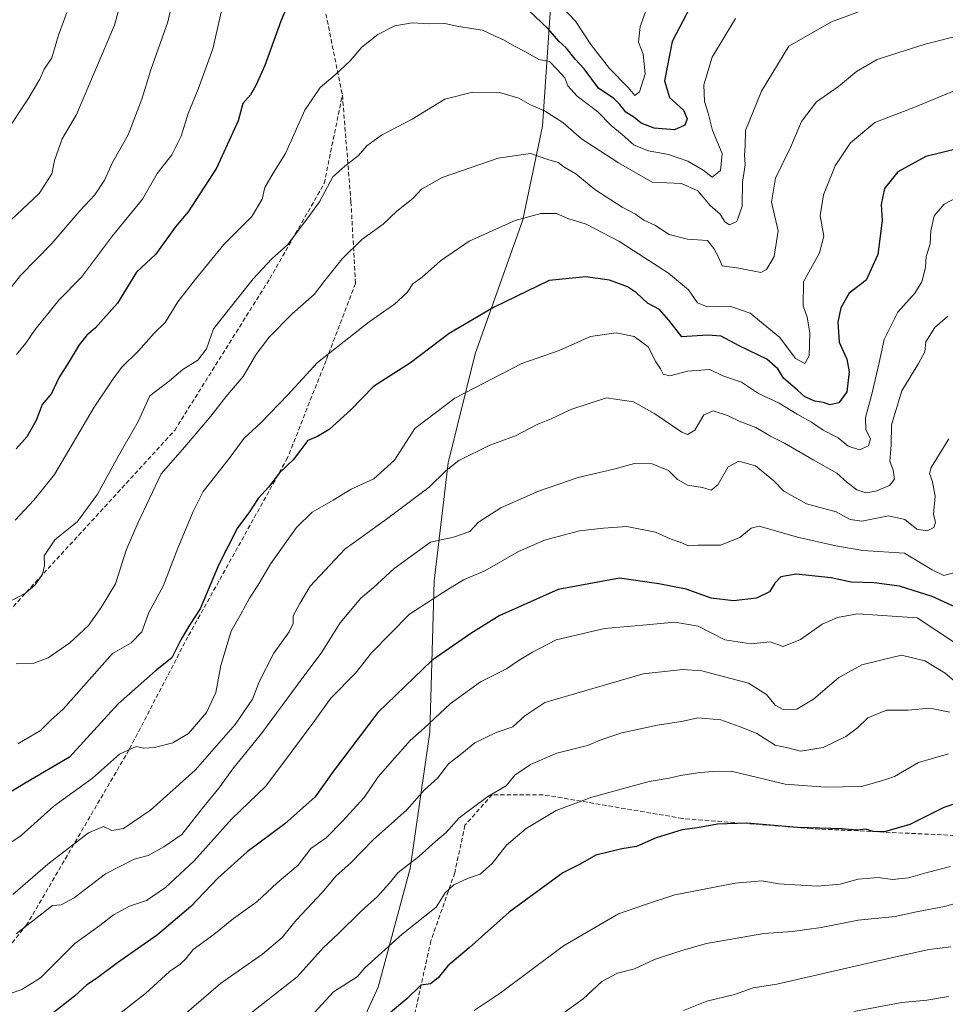
# Model space of a CAD drawing. Units: metres. Extents: x 562913 to 566350, y 4749541 to 4751886.
# Drawn here: x 563243 to 563460, y 4751523 to 4751753 of the extents above; entities that cross this region are included whole.
import ezdxf

# ---------------------------------------------------------------- set-up
doc = ezdxf.new("R2010")
doc.units = ezdxf.units.M
doc.header["$MEASUREMENT"] = 0
doc.linetypes.add('TRAZOSX2', pattern=[1.5, 1, -0.5])
for name, color, linetype, lineweight in [('Curva de nivel maestra', 36, 'Continuous', 30), ('Curva de nivel normal', 36, 'Continuous', 0), ('Municipio', 9, 'Continuous', 13), ('Municipio CxS', 142, 'Continuous', 0), ('Senda', 19, 'TRAZOSX2', 0)]:
    doc.layers.add(name, color=color, linetype=linetype, lineweight=lineweight)

# ---------------------------------------------------------------- blocks, each defined once
blk = doc.blocks.new('*U168')
at = {"layer": 'Curva de nivel normal', "color": 36, "linetype": 'Continuous', "lineweight": 0}
blk.add_polyline3d([(563279.13, 4751757.18, 715), (563277.97, 4751752.07, 715), (563273.97, 4751740.85, 715), (563271.89, 4751734, 715), (563268.7, 4751725.67, 715), (563265.1, 4751719.33, 715), (563263.17, 4751715.07, 715), (563260.9, 4751711.61, 715), (563257.38, 4751707.89, 715), (563250.87, 4751700.28, 715), (563243.52, 4751692.82, 715), (563238.08, 4751685.93, 715)], dxfattribs=at)
blk = doc.blocks.new('*U171')
at = {"layer": 'Curva de nivel normal', "color": 36, "linetype": 'Continuous', "lineweight": 0}
blk.add_polyline3d([(563276.73, 4751515.7, 785), (563290.24, 4751527.4, 785), (563300.06, 4751534.22, 785), (563304.67, 4751538.13, 785), (563308, 4751542.22, 785), (563314, 4751548.62, 785), (563317.26, 4751552.53, 785), (563320.71, 4751555.54, 785), (563325.93, 4751560.94, 785), (563333.81, 4751567.96, 785), (563337.93, 4751572.59, 785), (563340.93, 4751575.33, 785), (563343.5, 4751578.67, 785), (563346.63, 4751581.09, 785), (563349.65, 4751583.58, 785), (563354.64, 4751585.98, 785), (563358.56, 4751587.36, 785), (563361.31, 4751589.92, 785), (563366, 4751592.99, 785), (563389, 4751599.71, 785), (563398.25, 4751600.7, 785), (563402.71, 4751600.43, 785), (563413.63, 4751597.53, 785), (563417.76, 4751594.87, 785), (563419.85, 4751592.38, 785), (563421.7, 4751591.4, 785), (563424.91, 4751591.49, 785), (563428.78, 4751593.79, 785), (563434.71, 4751598.9, 785), (563440.07, 4751601.81, 785), (563444.85, 4751603.03, 785), (563449.33, 4751604.06, 785), (563454.8, 4751602.77, 785), (563459.56, 4751599.9, 785), (563462.69, 4751597.15, 785)], dxfattribs=at)
blk = doc.blocks.new('*U172')
at = {"layer": 'Curva de nivel normal', "color": 36, "linetype": 'Continuous', "lineweight": 0}
blk.add_polyline3d([(563460.41, 4751654.67, 765), (563456.28, 4751647.96, 765), (563455.89, 4751646.54, 765), (563456.57, 4751644.61, 765), (563457.2, 4751641.2, 765), (563456.82, 4751637.05, 765), (563457.3, 4751635.05, 765), (563456.85, 4751633.88, 765), (563455.35, 4751633.14, 765), (563452.94, 4751633.52, 765), (563450.12, 4751635.78, 765), (563446.28, 4751636.61, 765), (563440.08, 4751635.42, 765), (563437.32, 4751635.77, 765), (563434.04, 4751637.56, 765), (563427.16, 4751639.42, 765), (563421.84, 4751642.42, 765), (563419.54, 4751644.84, 765), (563415.24, 4751648.32, 765), (563411.34, 4751649.42, 765), (563408.86, 4751648.08, 765), (563406.43, 4751643.9, 765), (563404.91, 4751642.67, 765), (563402.88, 4751643.24, 765), (563399.37, 4751643.84, 765), (563397, 4751645.12, 765), (563394.9, 4751647.24, 765), (563391.06, 4751648.77, 765), (563387, 4751648.88, 765), (563382.14, 4751647.54, 765), (563373.82, 4751645.58, 765), (563364.53, 4751642.42, 765), (563355.73, 4751638.48, 765), (563350.54, 4751635.2, 765), (563348.47, 4751632.97, 765), (563344.67, 4751631.63, 765), (563339.33, 4751630.46, 765), (563330.84, 4751624.35, 765), (563325.91, 4751619.78, 765), (563323.05, 4751617.38, 765), (563318.18, 4751611.66, 765), (563313.8, 4751604.55, 765), (563309.23, 4751598.58, 765), (563299.87, 4751585.78, 765), (563293.17, 4751577.53, 765), (563289.9, 4751573, 765), (563286.04, 4751568.37, 765), (563281.21, 4751562.21, 765), (563277, 4751559.28, 765), (563273.33, 4751557.24, 765), (563270.1, 4751556.41, 765), (563263.39, 4751552.96, 765), (563256.06, 4751547.38, 765), (563253.04, 4751545.72, 765), (563251, 4751545.59, 765), (563242.5, 4751538.94, 765)], dxfattribs=at)
blk = doc.blocks.new('*U173')
at = {"layer": 'Curva de nivel normal', "color": 36, "linetype": 'Continuous', "lineweight": 0}
for points in [[(563389.98, 4751755.67, 720), (563388.25, 4751751, 720), (563387.92, 4751747.33, 720), (563389.02, 4751744.48, 720), (563389.44, 4751739.92, 720), (563388.13, 4751735.73, 720), (563387.04, 4751734.86, 720), (563385.49, 4751736.75, 720), (563381.11, 4751741.14, 720), (563376.73, 4751746.74, 720), (563373.22, 4751752.22, 720), (563370.39, 4751755.22, 720)], [(563290.5, 4751754.64, 720), (563288.5, 4751745.74, 720), (563285.08, 4751736.33, 720), (563282.67, 4751730.67, 720), (563281.04, 4751725.33, 720), (563278.93, 4751721, 720), (563275.5, 4751716.67, 720), (563272.03, 4751710.6, 720), (563265.04, 4751702.09, 720), (563257.83, 4751692.44, 720), (563252.53, 4751687.01, 720), (563246.95, 4751680.16, 720), (563244.8, 4751676.97, 720), (563242.62, 4751674.33, 720)]]:
    blk.add_polyline3d(points, dxfattribs=at)
blk = doc.blocks.new('*U180')
at = {"layer": 'Curva de nivel normal', "color": 36, "linetype": 'Continuous', "lineweight": 0}
blk.add_polyline3d([(563410.54, 4751752.84, 730), (563405.14, 4751743.82, 730), (563403.13, 4751737.36, 730), (563403.29, 4751733.43, 730), (563404.15, 4751730.69, 730), (563405.15, 4751726.67, 730), (563407.43, 4751721.33, 730), (563407.07, 4751717.33, 730), (563405.12, 4751715.74, 730), (563403.04, 4751717.38, 730), (563399.45, 4751719.49, 730), (563394.9, 4751721.07, 730), (563390.21, 4751721.92, 730), (563386.92, 4751723.26, 730), (563384.06, 4751725.73, 730), (563381.51, 4751727.84, 730), (563378.38, 4751731.07, 730), (563373.6, 4751734.68, 730), (563371.4, 4751737.09, 730), (563370.68, 4751739.01, 730), (563368.91, 4751740.91, 730), (563367.11, 4751742.78, 730), (563364.6, 4751743.26, 730), (563361.54, 4751745.07, 730), (563358.92, 4751746.39, 730), (563356.37, 4751747.9, 730), (563354.41, 4751748.74, 730), (563351.44, 4751750.09, 730), (563345.88, 4751750.98, 730), (563342.67, 4751751.7, 730), (563339, 4751751.61, 730), (563335, 4751751.83, 730), (563331, 4751751.11, 730), (563327, 4751749.1, 730), (563323.29, 4751746.16, 730), (563320.51, 4751742.94, 730), (563317.05, 4751739.65, 730), (563313.58, 4751736.75, 730), (563309.96, 4751731.41, 730), (563305.48, 4751721.31, 730), (563302.57, 4751716.74, 730), (563300.65, 4751713.33, 730), (563299.99, 4751710.67, 730), (563297.57, 4751706.59, 730), (563291.07, 4751700.03, 730), (563284.46, 4751691.92, 730), (563280.28, 4751686.67, 730), (563277.3, 4751681.82, 730), (563274.74, 4751679.29, 730), (563271.08, 4751675.16, 730), (563267.14, 4751671.33, 730), (563265.18, 4751668.67, 730), (563260.72, 4751662, 730), (563251.48, 4751646.32, 730), (563246.65, 4751640.27, 730), (563242.29, 4751635.65, 730)], dxfattribs=at)
blk = doc.blocks.new('*U184')
at = {"layer": 'Curva de nivel normal', "color": 36, "linetype": 'Continuous', "lineweight": 0}
blk.add_polyline3d([(563307.72, 4751515.67, 795), (563316.67, 4751525.39, 795), (563322.16, 4751528.95, 795), (563323.97, 4751531, 795), (563332.67, 4751538.92, 795), (563340.62, 4751545.22, 795), (563342.71, 4751548.56, 795), (563344.73, 4751550.45, 795), (563347.95, 4751551.88, 795), (563350.94, 4751552.88, 795), (563353.71, 4751555.42, 795), (563357.09, 4751559.7, 795), (563361.67, 4751563.57, 795), (563368.67, 4751567.8, 795), (563377, 4751570.92, 795), (563390.36, 4751574.55, 795), (563395.1, 4751575.32, 795), (563397.69, 4751575.95, 795), (563402.33, 4751576.7, 795), (563405.3, 4751576.92, 795), (563409.57, 4751577, 795), (563422.15, 4751573.97, 795), (563431.53, 4751573.22, 795), (563439.98, 4751573.42, 795), (563444.66, 4751574.7, 795), (563447.67, 4751575.77, 795), (563453.33, 4751579.04, 795), (563460.33, 4751581.04, 795)], dxfattribs=at)
blk = doc.blocks.new('*U185')
at = {"layer": 'Curva de nivel normal', "color": 36, "linetype": 'Continuous', "lineweight": 0}
blk.add_polyline3d([(563467.01, 4751603.57, 780), (563453, 4751612.84, 780), (563439.06, 4751613.71, 780), (563434.42, 4751612.92, 780), (563430.78, 4751611.36, 780), (563425.76, 4751607.71, 780), (563421.71, 4751606.12, 780), (563418.66, 4751607.23, 780), (563414.12, 4751606.74, 780), (563408.08, 4751607.65, 780), (563401.87, 4751610.87, 780), (563396.4, 4751611.82, 780), (563388.93, 4751611.1, 780), (563379.98, 4751610.32, 780), (563368.67, 4751607.64, 780), (563363.14, 4751604.78, 780), (563360.05, 4751602.92, 780), (563357.08, 4751600.88, 780), (563350.96, 4751597.86, 780), (563343.92, 4751592.73, 780), (563337.81, 4751587.05, 780), (563334.53, 4751584.18, 780), (563330.46, 4751579.51, 780), (563327.11, 4751575.69, 780), (563323.84, 4751570.84, 780), (563318.73, 4751565.33, 780), (563314.94, 4751561.4, 780), (563311.35, 4751558.94, 780), (563308.38, 4751555, 780), (563303.53, 4751550.87, 780), (563298.72, 4751546.48, 780), (563293.33, 4751542.59, 780), (563288.67, 4751538.81, 780), (563283.87, 4751535.3, 780), (563282.16, 4751533.14, 780), (563280.86, 4751531.87, 780), (563278.31, 4751530.14, 780), (563272.72, 4751525.03, 780), (563266.04, 4751519.78, 780)], dxfattribs=at)
blk = doc.blocks.new('*U187')
at = {"layer": 'Curva de nivel normal', "color": 36, "linetype": 'Continuous', "lineweight": 0}
blk.add_polyline3d([(563242.54, 4751602.05, 740), (563246.62, 4751602.23, 740), (563249.98, 4751603.5, 740), (563255.08, 4751607, 740), (563259.44, 4751611, 740), (563262.37, 4751615.19, 740), (563265.76, 4751620.76, 740), (563268.24, 4751628.6, 740), (563270.95, 4751634.96, 740), (563276.43, 4751646.43, 740), (563281.96, 4751652.8, 740), (563288, 4751659.95, 740), (563291.47, 4751664.45, 740), (563295.52, 4751669.2, 740), (563298.68, 4751674.47, 740), (563301.64, 4751678.38, 740), (563307, 4751683.81, 740), (563312.17, 4751688.39, 740), (563314.63, 4751691.64, 740), (563318.7, 4751696.72, 740), (563323.28, 4751701.19, 740), (563328.24, 4751704.83, 740), (563331.44, 4751707.8, 740), (563335.2, 4751710.78, 740), (563337.24, 4751713, 740), (563342.07, 4751715.68, 740), (563355.1, 4751720.2, 740), (563362.67, 4751721.3, 740), (563366.74, 4751719.9, 740), (563369.12, 4751719.22, 740), (563370.49, 4751718.16, 740), (563373.24, 4751716.58, 740), (563377.69, 4751712.87, 740), (563384.05, 4751708.76, 740), (563387.19, 4751707.12, 740), (563389.14, 4751705.72, 740), (563391.71, 4751704.59, 740), (563395.09, 4751702.35, 740), (563399.33, 4751701.25, 740), (563404.05, 4751700.99, 740), (563405.52, 4751699.08, 740), (563406.67, 4751696.94, 740), (563407.43, 4751695.09, 740), (563411.32, 4751694.54, 740), (563416.48, 4751693.53, 740), (563417.77, 4751694.23, 740), (563419.56, 4751697.21, 740), (563420.5, 4751703.23, 740), (563418.99, 4751709.91, 740), (563419.89, 4751715.56, 740), (563423.4, 4751722.67, 740), (563425.99, 4751728.76, 740), (563429.46, 4751733.37, 740), (563434.6, 4751736.93, 740), (563438.84, 4751740.48, 740), (563443.61, 4751743.25, 740), (563448.67, 4751744.9, 740), (563454.84, 4751746.82, 740), (563470.92, 4751750.92, 740)], dxfattribs=at)
blk = doc.blocks.new('*U188')
at = {"layer": 'Curva de nivel normal', "color": 36, "linetype": 'Continuous', "lineweight": 0}
blk.add_polyline3d([(563239.33, 4751558.96, 755), (563243.67, 4751561.98, 755), (563251.33, 4751568.82, 755), (563260.33, 4751575.36, 755), (563266.67, 4751580.92, 755), (563270.53, 4751582.74, 755), (563272.34, 4751582.36, 755), (563274.83, 4751582.49, 755), (563279.16, 4751583.6, 755), (563282.76, 4751585.76, 755), (563286.98, 4751590.67, 755), (563289.17, 4751595.33, 755), (563290.34, 4751601.67, 755), (563292.76, 4751609.71, 755), (563294.98, 4751613.64, 755), (563297, 4751617.43, 755), (563299, 4751620.34, 755), (563302, 4751625.5, 755), (563308, 4751633.89, 755), (563311.67, 4751637.5, 755), (563316.56, 4751640.32, 755), (563320.78, 4751642.9, 755), (563326.04, 4751645.3, 755), (563330.87, 4751649.63, 755), (563335.67, 4751657.04, 755), (563345, 4751664.12, 755), (563360.67, 4751672.21, 755), (563369.33, 4751675.3, 755), (563376.67, 4751678.53, 755), (563382.67, 4751679.43, 755), (563386.91, 4751678.58, 755), (563390.14, 4751676.12, 755), (563391.97, 4751672.64, 755), (563393.02, 4751671.02, 755), (563393.68, 4751669.74, 755), (563395.19, 4751669.36, 755), (563399.34, 4751670.43, 755), (563404.58, 4751670.86, 755), (563407.6, 4751669.35, 755), (563411.93, 4751667.85, 755), (563415.94, 4751665.24, 755), (563420.76, 4751662.99, 755), (563424.93, 4751660.38, 755), (563428.34, 4751658.52, 755), (563431, 4751656.67, 755), (563434.5, 4751654.83, 755), (563436.9, 4751652.9, 755), (563439.53, 4751652.05, 755), (563441.62, 4751653.02, 755), (563442.09, 4751654.61, 755), (563441.02, 4751656.76, 755), (563440.94, 4751659.59, 755), (563442.34, 4751664.75, 755), (563444.05, 4751672.05, 755), (563445.31, 4751677.87, 755), (563448.46, 4751684.2, 755), (563452.47, 4751688.67, 755), (563454.08, 4751691.33, 755), (563454.96, 4751694.67, 755), (563455.07, 4751697.22, 755), (563456.02, 4751700.23, 755), (563456.21, 4751703.22, 755), (563456.98, 4751706.74, 755), (563459.28, 4751709.46, 755), (563463.89, 4751711.89, 755)], dxfattribs=at)
blk = doc.blocks.new('*U189')
at = {"layer": 'Curva de nivel normal', "color": 36, "linetype": 'Continuous', "lineweight": 0}
blk.add_polyline3d([(563447.33, 4751757.47, 735), (563433, 4751752.06, 735), (563423, 4751746.38, 735), (563416.66, 4751735.84, 735), (563412.93, 4751726.68, 735), (563412.82, 4751723.05, 735), (563412.64, 4751721.01, 735), (563412.85, 4751718.67, 735), (563412.19, 4751714.59, 735), (563412.15, 4751709.01, 735), (563410.87, 4751705.45, 735), (563409.15, 4751704.65, 735), (563408.04, 4751705.3, 735), (563406.96, 4751707.13, 735), (563404.62, 4751709.17, 735), (563401.74, 4751712.58, 735), (563397.98, 4751714.27, 735), (563391.09, 4751714.64, 735), (563383.21, 4751719.12, 735), (563374.56, 4751724.76, 735), (563370.25, 4751728.58, 735), (563365.98, 4751731.31, 735), (563362.69, 4751732.69, 735), (563359.92, 4751734.25, 735), (563355.45, 4751735.58, 735), (563349.14, 4751735.62, 735), (563342.67, 4751733.97, 735), (563335, 4751729.32, 735), (563327.85, 4751725.62, 735), (563324.41, 4751723.08, 735), (563322.52, 4751720.83, 735), (563319.28, 4751718.32, 735), (563316.47, 4751715.83, 735), (563313.38, 4751709.99, 735), (563310.45, 4751705.96, 735), (563305.92, 4751699.99, 735), (563302.26, 4751696.67, 735), (563297.92, 4751692.01, 735), (563288.64, 4751680.34, 735), (563286.98, 4751675.67, 735), (563284.95, 4751673, 735), (563281.5, 4751670.87, 735), (563278.36, 4751668.17, 735), (563273.78, 4751664.67, 735), (563271.03, 4751658.7, 735), (563266.45, 4751650.67, 735), (563261.53, 4751641.67, 735), (563256.84, 4751635.33, 735), (563251.56, 4751631, 735), (563249.07, 4751627.33, 735), (563249.15, 4751625.03, 735), (563248.72, 4751623.02, 735), (563247, 4751620.52, 735), (563244.72, 4751618.54, 735), (563241.63, 4751616.91, 735)], dxfattribs=at)
blk = doc.blocks.new('*U191')
at = {"layer": 'Curva de nivel normal', "color": 36, "linetype": 'Continuous', "lineweight": 0}
blk.add_polyline3d([(563460.16, 4751683.33, 760), (563457.1, 4751680.67, 760), (563455, 4751677.33, 760), (563454.75, 4751675, 760), (563453.34, 4751672.2, 760), (563449.4, 4751665.82, 760), (563446.97, 4751657.91, 760), (563446.91, 4751653.14, 760), (563446.58, 4751649.45, 760), (563447.36, 4751647.33, 760), (563447.71, 4751645.22, 760), (563446.49, 4751643.74, 760), (563443.33, 4751642.4, 760), (563441, 4751642.04, 760), (563438.9, 4751642.75, 760), (563436.61, 4751644.46, 760), (563434.24, 4751646.65, 760), (563428.67, 4751649.71, 760), (563421.99, 4751653.61, 760), (563418.71, 4751655.27, 760), (563415.33, 4751657.29, 760), (563411.42, 4751658.77, 760), (563408.67, 4751660.07, 760), (563405.37, 4751661.15, 760), (563403.13, 4751660.24, 760), (563401.03, 4751656.65, 760), (563399.38, 4751655.68, 760), (563398.02, 4751656.16, 760), (563391.73, 4751660.46, 760), (563386.71, 4751663.3, 760), (563380.45, 4751664.21, 760), (563372.06, 4751661.5, 760), (563367.46, 4751659.3, 760), (563364.36, 4751658.03, 760), (563359.13, 4751655.35, 760), (563353.14, 4751653.18, 760), (563345.94, 4751649.56, 760), (563342.95, 4751647.24, 760), (563339.02, 4751643.36, 760), (563329, 4751635.85, 760), (563319.32, 4751628.87, 760), (563311.21, 4751620.2, 760), (563308.78, 4751616.14, 760), (563307.27, 4751613.27, 760), (563307.23, 4751611.48, 760), (563306.33, 4751609.57, 760), (563302.68, 4751604.54, 760), (563299.27, 4751597.86, 760), (563297.71, 4751593.79, 760), (563293.7, 4751587.86, 760), (563284.43, 4751577.31, 760), (563273.94, 4751567.88, 760), (563267.58, 4751563.56, 760), (563264.87, 4751563.1, 760), (563262.97, 4751564.07, 760), (563259.4, 4751562.6, 760), (563249.95, 4751555.23, 760), (563241.74, 4751548.2, 760)], dxfattribs=at)
blk = doc.blocks.new('*U195')
at = {"layer": 'Curva de nivel normal', "color": 36, "linetype": 'Continuous', "lineweight": 0}
blk.add_polyline3d([(563254.36, 4751754.23, 705), (563252.45, 4751748.97, 705), (563250.83, 4751743.67, 705), (563249.07, 4751741, 705), (563248.03, 4751738.67, 705), (563245.3, 4751734.06, 705), (563240.3, 4751726.47, 705)], dxfattribs=at)
blk = doc.blocks.new('*U197')
at = {"layer": 'Curva de nivel normal', "color": 36, "linetype": 'Continuous', "lineweight": 0}
blk.add_polyline3d([(563238.88, 4751524.28, 770), (563243.85, 4751525.93, 770), (563248.21, 4751528.72, 770), (563256.26, 4751536.71, 770), (563262.06, 4751540.91, 770), (563265.26, 4751543.38, 770), (563269, 4751545.41, 770), (563273, 4751546.75, 770), (563277.44, 4751549.81, 770), (563284.09, 4751556, 770), (563292.82, 4751565.75, 770), (563300.85, 4751573.46, 770), (563307.05, 4751581.79, 770), (563312.33, 4751588.82, 770), (563316, 4751594.02, 770), (563321.8, 4751599.86, 770), (563325.52, 4751604.61, 770), (563334.42, 4751613.65, 770), (563342.32, 4751618.77, 770), (563347, 4751621.66, 770), (563351.97, 4751623.76, 770), (563359.87, 4751628.29, 770), (563365.97, 4751630.99, 770), (563374.11, 4751633.1, 770), (563379.7, 4751633.79, 770), (563385.16, 4751634.16, 770), (563391.84, 4751632.84, 770), (563395.3, 4751631.3, 770), (563398.01, 4751630.34, 770), (563399.5, 4751629.66, 770), (563401.81, 4751629.76, 770), (563407.09, 4751629.79, 770), (563411.57, 4751631.55, 770), (563414.24, 4751633.78, 770), (563416.12, 4751634.25, 770), (563425, 4751631.64, 770), (563434, 4751629.62, 770), (563440.33, 4751628.56, 770), (563450.03, 4751627.91, 770), (563456.46, 4751624.06, 770), (563459.19, 4751622.73, 770), (563461.78, 4751623.42, 770)], dxfattribs=at)
blk = doc.blocks.new('*U201')
at = {"layer": 'Curva de nivel normal', "color": 36, "linetype": 'Continuous', "lineweight": 0}
blk.add_polyline3d([(563460.64, 4751590.76, 790), (563455.98, 4751591.68, 790), (563450.92, 4751591.26, 790), (563445.82, 4751591.24, 790), (563441.46, 4751589.41, 790), (563439, 4751587.02, 790), (563436.33, 4751585.06, 790), (563431.03, 4751582.51, 790), (563425.76, 4751581.62, 790), (563422.79, 4751582.46, 790), (563419.86, 4751583.09, 790), (563415.52, 4751585.79, 790), (563412.23, 4751587.13, 790), (563407.16, 4751588.94, 790), (563401.72, 4751589.43, 790), (563398.33, 4751588.65, 790), (563392.33, 4751587.74, 790), (563384, 4751585.91, 790), (563379.33, 4751584.4, 790), (563376, 4751582.97, 790), (563368.83, 4751581.17, 790), (563362.7, 4751578.55, 790), (563359, 4751576.06, 790), (563356.99, 4751573.58, 790), (563352.67, 4751571.06, 790), (563346, 4751566.04, 790), (563342.96, 4751562.62, 790), (563340.49, 4751560.56, 790), (563336.61, 4751557.03, 790), (563331.78, 4751553.34, 790), (563329.69, 4751550.76, 790), (563326.95, 4751547.69, 790), (563323.11, 4751544.25, 790), (563317.78, 4751538.98, 790), (563314.33, 4751535.8, 790), (563308.14, 4751528.89, 790), (563294.47, 4751518.19, 790)], dxfattribs=at)
blk = doc.blocks.new('*U203')
at = {"layer": 'Curva de nivel normal', "color": 36, "linetype": 'Continuous', "lineweight": 0}
blk.add_polyline3d([(563267.57, 4751758.98, 710), (563265.52, 4751751.28, 710), (563256.64, 4751730.4, 710), (563253.24, 4751724.76, 710), (563251.48, 4751719.64, 710), (563250.88, 4751716.56, 710), (563247.88, 4751711.92, 710), (563240.02, 4751704.54, 710)], dxfattribs=at)
blk = doc.blocks.new('*U205')
at = {"layer": 'Curva de nivel normal', "color": 36, "linetype": 'Continuous', "lineweight": 0}
blk.add_polyline3d([(563242.93, 4751583.34, 745), (563248.23, 4751586.52, 745), (563250.72, 4751588.97, 745), (563253.53, 4751591.43, 745), (563265, 4751604.44, 745), (563269.36, 4751606.93, 745), (563271.9, 4751609.5, 745), (563273.5, 4751614.07, 745), (563276.83, 4751620.2, 745), (563280.26, 4751629.09, 745), (563283.86, 4751637.67, 745), (563286.18, 4751642.33, 745), (563292.25, 4751650, 745), (563295.78, 4751654.76, 745), (563299.66, 4751658.39, 745), (563305.91, 4751664.86, 745), (563312.89, 4751672.49, 745), (563325, 4751682, 745), (563330.88, 4751686.09, 745), (563333.87, 4751688.84, 745), (563335.22, 4751690.84, 745), (563337.33, 4751692.37, 745), (563341.67, 4751696.19, 745), (563348.33, 4751700.81, 745), (563359.1, 4751705.66, 745), (563365.06, 4751707.3, 745), (563368.76, 4751707.29, 745), (563371.38, 4751706.09, 745), (563375.66, 4751704.82, 745), (563383.32, 4751700.85, 745), (563394.92, 4751693.38, 745), (563399.56, 4751689.42, 745), (563401.69, 4751686.4, 745), (563403.95, 4751685.47, 745), (563409.23, 4751685.61, 745), (563414, 4751684, 745), (563420.95, 4751678.28, 745), (563424.54, 4751673.38, 745), (563426.75, 4751672.27, 745), (563427.8, 4751674.01, 745), (563427.93, 4751679.44, 745), (563427.33, 4751683.1, 745), (563426.38, 4751685.73, 745), (563426.46, 4751691.34, 745), (563430.16, 4751698.1, 745), (563431.17, 4751702.01, 745), (563430.34, 4751706.75, 745), (563431.1, 4751711.67, 745), (563433.81, 4751718.44, 745), (563437.38, 4751723.78, 745), (563443.09, 4751728.52, 745), (563451.79, 4751731.87, 745), (563462.05, 4751736.1, 745)], dxfattribs=at)
blk = doc.blocks.new('*U208')
at = {"layer": 'Curva de nivel maestra', "color": 36, "linetype": 'Continuous', "lineweight": 30}
blk.add_polyline3d([(563462.64, 4751722.49, 750), (563455.04, 4751720.57, 750), (563448.49, 4751716.99, 750), (563445.36, 4751713.15, 750), (563444.59, 4751709.37, 750), (563444.82, 4751705.67, 750), (563443.77, 4751697.67, 750), (563441.04, 4751691.67, 750), (563437.11, 4751688.67, 750), (563435.15, 4751685.22, 750), (563434.44, 4751681.88, 750), (563434.78, 4751677.2, 750), (563436.55, 4751673.27, 750), (563437.14, 4751670.32, 750), (563436.54, 4751665.62, 750), (563434.67, 4751663.04, 750), (563432.6, 4751662.6, 750), (563431.1, 4751663.1, 750), (563429.08, 4751663.42, 750), (563426.77, 4751664.44, 750), (563425.06, 4751666.04, 750), (563421.8, 4751668.78, 750), (563420.48, 4751671, 750), (563417.88, 4751673.27, 750), (563411.38, 4751676.38, 750), (563407.22, 4751678.59, 750), (563403.99, 4751678.84, 750), (563398, 4751678.46, 750), (563395, 4751682.34, 750), (563392.83, 4751684.82, 750), (563389.97, 4751686.3, 750), (563387.44, 4751688.78, 750), (563385.32, 4751690.14, 750), (563381.1, 4751691.71, 750), (563375.63, 4751692.45, 750), (563367.06, 4751691.63, 750), (563354, 4751685.31, 750), (563343.67, 4751679.22, 750), (563334.67, 4751672.42, 750), (563326, 4751666.9, 750), (563320.67, 4751661.41, 750), (563315.65, 4751656.82, 750), (563312.94, 4751655.21, 750), (563310.67, 4751654.28, 750), (563307.24, 4751649.74, 750), (563304.04, 4751646.67, 750), (563301.5, 4751643.33, 750), (563299.07, 4751640.67, 750), (563296.88, 4751637.33, 750), (563294.23, 4751633.81, 750), (563289.84, 4751625.25, 750), (563285.48, 4751614.92, 750), (563283, 4751611.1, 750), (563281.06, 4751607.84, 750), (563278.91, 4751603.48, 750), (563275.06, 4751600.41, 750), (563266.33, 4751592.74, 750), (563255, 4751580.22, 750), (563244.67, 4751574.18, 750), (563233.67, 4751567.58, 750)], dxfattribs=at)
blk = doc.blocks.new('*U212')
at = {"layer": 'Curva de nivel maestra', "color": 36, "linetype": 'Continuous', "lineweight": 30}
blk.add_polyline3d([(563466.05, 4751570.72, 800), (563459.19, 4751568.5, 800), (563451.31, 4751564.5, 800), (563445.33, 4751562.8, 800), (563442.73, 4751562.85, 800), (563440.94, 4751563.44, 800), (563438.94, 4751563.17, 800), (563435.4, 4751563.49, 800), (563425.02, 4751563.79, 800), (563413.23, 4751564.8, 800), (563406.32, 4751564.63, 800), (563401.66, 4751563.74, 800), (563398.08, 4751563.25, 800), (563392.01, 4751561.44, 800), (563387.42, 4751559.41, 800), (563384, 4751558.84, 800), (563377.9, 4751557.36, 800), (563374.27, 4751555.28, 800), (563370.24, 4751553.24, 800), (563357.67, 4751544.04, 800), (563348.33, 4751535.73, 800), (563343.33, 4751531.52, 800), (563341.07, 4751528.68, 800), (563339.29, 4751527.31, 800), (563337.07, 4751526.94, 800), (563333.75, 4751523.8, 800), (563326.65, 4751517.81, 800)], dxfattribs=at)
blk = doc.blocks.new('*U215')
at = {"layer": 'Curva de nivel maestra', "color": 36, "linetype": 'Continuous', "lineweight": 30}
blk.add_polyline3d([(563464.5, 4751614.14, 775), (563456.5, 4751617.83, 775), (563448.87, 4751620.23, 775), (563442.92, 4751621, 775), (563437.54, 4751621.12, 775), (563432.89, 4751622.19, 775), (563424.76, 4751623, 775), (563421.16, 4751622.35, 775), (563419.77, 4751620.88, 775), (563418.46, 4751618.92, 775), (563415.45, 4751617.42, 775), (563410.09, 4751616.76, 775), (563404.91, 4751617.4, 775), (563399, 4751619.49, 775), (563392.67, 4751620.78, 775), (563383.45, 4751622.1, 775), (563369.14, 4751619.43, 775), (563355.32, 4751613.27, 775), (563348.77, 4751609.11, 775), (563339.65, 4751602.82, 775), (563327, 4751590.7, 775), (563316.59, 4751576.89, 775), (563312.4, 4751571, 775), (563305.28, 4751564.7, 775), (563296.52, 4751558.15, 775), (563289.62, 4751552, 775), (563283.37, 4751545.33, 775), (563275.56, 4751538.76, 775), (563266.2, 4751532.2, 775), (563261.33, 4751528.5, 775), (563259.03, 4751527.04, 775), (563256.18, 4751524.38, 775), (563249.97, 4751519.56, 775)], dxfattribs=at)
blk = doc.blocks.new('*U217')
at = {"layer": 'Curva de nivel maestra', "color": 36, "linetype": 'Continuous', "lineweight": 30}
for points in [[(563401.67, 4751758.85, 725), (563395.76, 4751747.49, 725), (563393.96, 4751738.29, 725), (563395.16, 4751734.4, 725), (563398.41, 4751731.41, 725), (563399.27, 4751729.43, 725), (563398.73, 4751727.94, 725), (563396.33, 4751726.82, 725), (563391.55, 4751727.22, 725), (563388.52, 4751728.36, 725), (563386.83, 4751729.78, 725), (563384.92, 4751730.97, 725), (563383.57, 4751732.79, 725), (563382.12, 4751734.18, 725), (563378.58, 4751736.58, 725), (563375.2, 4751741.06, 725), (563373.08, 4751743.32, 725), (563371.04, 4751746, 725), (563369.28, 4751747.52, 725), (563366.76, 4751750.42, 725), (563357.82, 4751758.98, 725)], [(563307.56, 4751759.83, 725), (563304.33, 4751752.22, 725), (563300.64, 4751741.87, 725), (563298.48, 4751737.22, 725), (563297.3, 4751735, 725), (563295.46, 4751733, 725), (563294.38, 4751728.92, 725), (563289.29, 4751717.85, 725), (563282.69, 4751707.68, 725), (563279.67, 4751704.07, 725), (563275.12, 4751697.77, 725), (563270.63, 4751693.61, 725), (563266.17, 4751686.36, 725), (563261, 4751680.53, 725), (563259.04, 4751678.88, 725), (563257.25, 4751676.58, 725), (563254.93, 4751672.67, 725), (563252.48, 4751668.9, 725), (563250.75, 4751665.26, 725), (563248.62, 4751662.65, 725), (563247.23, 4751658.94, 725), (563245.05, 4751655.08, 725), (563242.52, 4751652.29, 725)]]:
    blk.add_polyline3d(points, dxfattribs=at)
blk = doc.blocks.new('*U223')
at = {"layer": 'Senda', "color": 19, "linetype": 'TRAZOSX2', "lineweight": 0}
blk.add_polyline3d([(563245.63, 4751857.22, 706.26), (563265.05, 4751841, 710.94), (563289.52, 4751805.28, 718.51), (563311.35, 4751771.54, 723.32), (563318.72, 4751734.93, 731.16)], dxfattribs=at)

msp = doc.modelspace()

# ---------------------------------------------------------------- linework, layer by layer
at = {"layer": 'Curva de nivel normal', "color": 36, "linetype": 'Continuous', "lineweight": 0}
for points in [[(563460.8, 4751554.7, 805), (563455.33, 4751553.34, 805), (563451, 4751552.08, 805), (563447.23, 4751551.7, 805), (563443.91, 4751552.14, 805), (563439.23, 4751551.74, 805), (563435, 4751550.61, 805), (563429.67, 4751550.11, 805), (563420.67, 4751550.66, 805), (563416.67, 4751551.36, 805), (563410.49, 4751550.82, 805), (563396.4, 4751548.12, 805), (563389.5, 4751545.83, 805), (563383.26, 4751543.65, 805), (563370.36, 4751536.17, 805), (563355.59, 4751525.07, 805), (563349.52, 4751521.08, 805)], [(563466.76, 4751547.43, 810), (563459.37, 4751545.38, 810), (563452.83, 4751544.15, 810), (563447.88, 4751543.02, 810), (563439.21, 4751542.13, 810), (563430.55, 4751540.46, 810), (563423.85, 4751539.52, 810), (563417.19, 4751539.08, 810), (563403.78, 4751536.72, 810), (563398, 4751535.06, 810), (563391.67, 4751532.94, 810), (563387, 4751530.77, 810), (563383, 4751529.77, 810), (563379.33, 4751527.8, 810), (563375, 4751523.75, 810), (563364.33, 4751516.1, 810)], [(563460.85, 4751535.93, 815), (563455.72, 4751535.32, 815), (563447, 4751533.4, 815), (563420.24, 4751527.24, 815), (563414.7, 4751526.33, 815), (563410.32, 4751524.82, 815), (563403.89, 4751523.25, 815), (563398.4, 4751521.02, 815)], [(563460.27, 4751524.31, 820), (563455.27, 4751523.46, 820), (563449.38, 4751522.93, 820), (563438.17, 4751520.81, 820)]]:
    msp.add_polyline3d(points, dxfattribs=at)
at = {"layer": 'Municipio', "color": 9, "linetype": 'Continuous', "lineweight": 13}
msp.add_polyline3d([(563229.89, 4751392.52, 824.29), (563253.59, 4751423.25, 816.37), (563279.47, 4751453.37, 809.37), (563300.87, 4751476.81, 807.09), (563315.39, 4751500.93, 802.39), (563327.09, 4751526.53, 797.53), (563334.55, 4751554.23, 790.53), (563339.16, 4751586.1, 780.75), (563340.14, 4751621.35, 768.34), (563343.41, 4751648.99, 759.65), (563349.77, 4751674.52, 752.57), (563360.86, 4751705.84, 745.22), (563365.49, 4751727.66, 736.78), (563368.29, 4751769.16, 714.82), (563368.33, 4751808.6, 696.62), (563363.23, 4751842.62, 685.89), (563365.55, 4751858.34, 682.67)], dxfattribs=at)
msp.add_polyline3d([(563229.89, 4751392.52, 824.29), (563253.59, 4751423.25, 816.37), (563279.47, 4751453.37, 809.37), (563300.87, 4751476.81, 807.09), (563315.39, 4751500.93, 802.39), (563327.09, 4751526.53, 797.53), (563334.55, 4751554.23, 790.53), (563339.16, 4751586.1, 780.75), (563340.14, 4751621.35, 768.34), (563343.41, 4751648.99, 759.65), (563349.77, 4751674.52, 752.57), (563360.86, 4751705.84, 745.22), (563365.49, 4751727.66, 736.78), (563368.29, 4751769.16, 714.82), (563368.33, 4751808.6, 696.62), (563363.23, 4751842.62, 685.89), (563365.55, 4751858.34, 682.67)], dxfattribs=at)
at = {"layer": 'Municipio CxS', "color": 142, "linetype": 'Continuous', "lineweight": 0}
for points in [[(563229.89, 4751392.52, 824.29), (563253.59, 4751423.25, 816.37), (563279.47, 4751453.37, 809.37), (563300.87, 4751476.81, 807.09), (563315.39, 4751500.93, 802.39), (563327.09, 4751526.53, 797.53), (563334.55, 4751554.23, 790.53), (563339.16, 4751586.1, 780.75), (563340.14, 4751621.35, 768.34), (563343.41, 4751648.99, 759.65), (563349.77, 4751674.52, 752.57), (563360.86, 4751705.84, 745.22), (563365.49, 4751727.66, 736.78), (563368.29, 4751769.16, 714.82), (563368.33, 4751808.6, 696.62), (563363.23, 4751842.62, 685.89), (563365.55, 4751858.34, 682.67), (565024.3, 4751873.91, 553.21)], [(563229.89, 4751392.52, 824.29), (563253.59, 4751423.25, 816.37), (563279.47, 4751453.37, 809.37), (563300.87, 4751476.81, 807.09), (563315.39, 4751500.93, 802.39), (563327.09, 4751526.53, 797.53), (563334.55, 4751554.23, 790.53), (563339.16, 4751586.1, 780.75), (563340.14, 4751621.35, 768.34), (563343.41, 4751648.99, 759.65), (563349.77, 4751674.52, 752.57), (563360.86, 4751705.84, 745.22), (563365.49, 4751727.66, 736.78), (563368.29, 4751769.16, 714.82), (563368.33, 4751808.6, 696.62), (563363.23, 4751842.62, 685.89), (563365.55, 4751858.34, 682.67), (565024.3, 4751873.91, 553.21)], [(562913.39, 4751854.1, 662.75), (563365.55, 4751858.34, 682.67), (563363.23, 4751842.62, 685.89), (563368.33, 4751808.6, 696.62), (563368.29, 4751769.16, 714.82), (563365.49, 4751727.66, 736.78), (563360.86, 4751705.84, 745.22), (563349.77, 4751674.52, 752.57), (563343.41, 4751648.99, 759.65), (563340.14, 4751621.35, 768.34), (563339.16, 4751586.1, 780.75), (563334.55, 4751554.23, 790.53), (563327.09, 4751526.53, 797.53), (563315.39, 4751500.93, 802.39), (563300.87, 4751476.81, 807.09), (563279.47, 4751453.37, 809.37), (563253.59, 4751423.25, 816.37), (563229.89, 4751392.52, 824.29)], [(562913.39, 4751854.1, 662.75), (563365.55, 4751858.34, 682.67), (563363.23, 4751842.62, 685.89), (563368.33, 4751808.6, 696.62), (563368.29, 4751769.16, 714.82), (563365.49, 4751727.66, 736.78), (563360.86, 4751705.84, 745.22), (563349.77, 4751674.52, 752.57), (563343.41, 4751648.99, 759.65), (563340.14, 4751621.35, 768.34), (563339.16, 4751586.1, 780.75), (563334.55, 4751554.23, 790.53), (563327.09, 4751526.53, 797.53), (563315.39, 4751500.93, 802.39), (563300.87, 4751476.81, 807.09), (563279.47, 4751453.37, 809.37), (563253.59, 4751423.25, 816.37), (563229.89, 4751392.52, 824.29)]]:
    msp.add_polyline3d(points, dxfattribs=at)
at = {"layer": 'Senda', "color": 19, "linetype": 'TRAZOSX2', "lineweight": 0}
for points in [[(563055.04, 4751695, 730.54), (563076.89, 4751694.18, 730.5), (563104.4, 4751689.95, 727.96), (563131.39, 4751671.96, 722.56), (563135.62, 4751662.96, 725.42), (563142.5, 4751651.85, 722.78), (563145.68, 4751640.21, 722.56), (563146.74, 4751632.8, 725.86), (563153.62, 4751628.57, 729.62), (563167.37, 4751622.22, 731.96), (563179.02, 4751612.69, 732.25), (563181.66, 4751605.81, 734.89), (563190.13, 4751595.76, 734.96), (563197.01, 4751586.23, 733.73), (563211.3, 4751585.18, 734.35), (563227.7, 4751599.99, 736.27), (563279.56, 4751656.61, 738.76), (563301.78, 4751692.07, 736.15), (563314.48, 4751714.29, 734.51), (563318.72, 4751734.93, 731.16)], [(563318.72, 4751734.93, 731.16), (563320.74, 4751709.98, 737.15), (563321.79, 4751690.93, 741.71), (563314.91, 4751672.94, 745.41), (563305.92, 4751650.18, 749.57), (563282.64, 4751608.38, 750.73), (563268.88, 4751581.92, 754.79), (563245.06, 4751541.17, 764.48), (563216.49, 4751505.72, 773.86), (563193.73, 4751483.49, 783.83), (563174.68, 4751457.56, 795.36), (563159.34, 4751423.7, 807.4), (563148.23, 4751401.47, 811.38), (563134.47, 4751384.54, 815.69), (563126.59, 4751375.02, 816.56)], [(563760.9, 4751611.17, 825.17), (563749.79, 4751610.38, 824.71), (563699.78, 4751607.2, 821.43), (563652.95, 4751608, 815.37), (563576.75, 4751602.44, 810.43), (563547.38, 4751595.3, 807.23), (563526.75, 4751581.8, 805.67), (563495, 4751565.13, 806.69), (563461.66, 4751561.96, 802.89), (563428.32, 4751563.55, 800.1), (563398.16, 4751565.93, 798.93), (563365.61, 4751571.48, 793.16), (563353.71, 4751571.48, 790.14), (563347.36, 4751564.34, 790.8), (563344.98, 4751553.23, 793.82), (563339.42, 4751537.35, 797.29), (563334.66, 4751515.92, 802.72), (563322.75, 4751491.31, 807.8), (563293.38, 4751456.39, 812.15), (563273.54, 4751422.26, 820.59), (563241.79, 4751395.27, 825.74)]]:
    msp.add_polyline3d(points, dxfattribs=at)

# ---------------------------------------------------------------- block references
at = {"layer": 'Curva de nivel maestra', "color": 36, "linetype": 'Continuous', "lineweight": 30}
for name in ['*U217', '*U208', '*U215', '*U212']:
    msp.add_blockref(name, (0, 0), dxfattribs=at)
at = {"layer": 'Curva de nivel normal', "color": 36, "linetype": 'Continuous', "lineweight": 0}
for name in ['*U195', '*U203', '*U168', '*U173', '*U180', '*U189', '*U187', '*U205', '*U188', '*U191', '*U172', '*U197', '*U185', '*U171', '*U201', '*U184']:
    msp.add_blockref(name, (0, 0), dxfattribs=at)
at = {"layer": 'Senda', "color": 19, "linetype": 'TRAZOSX2', "lineweight": 0}
msp.add_blockref('*U223', (0, 0), dxfattribs=at)

doc.saveas('drawing.dxf')
